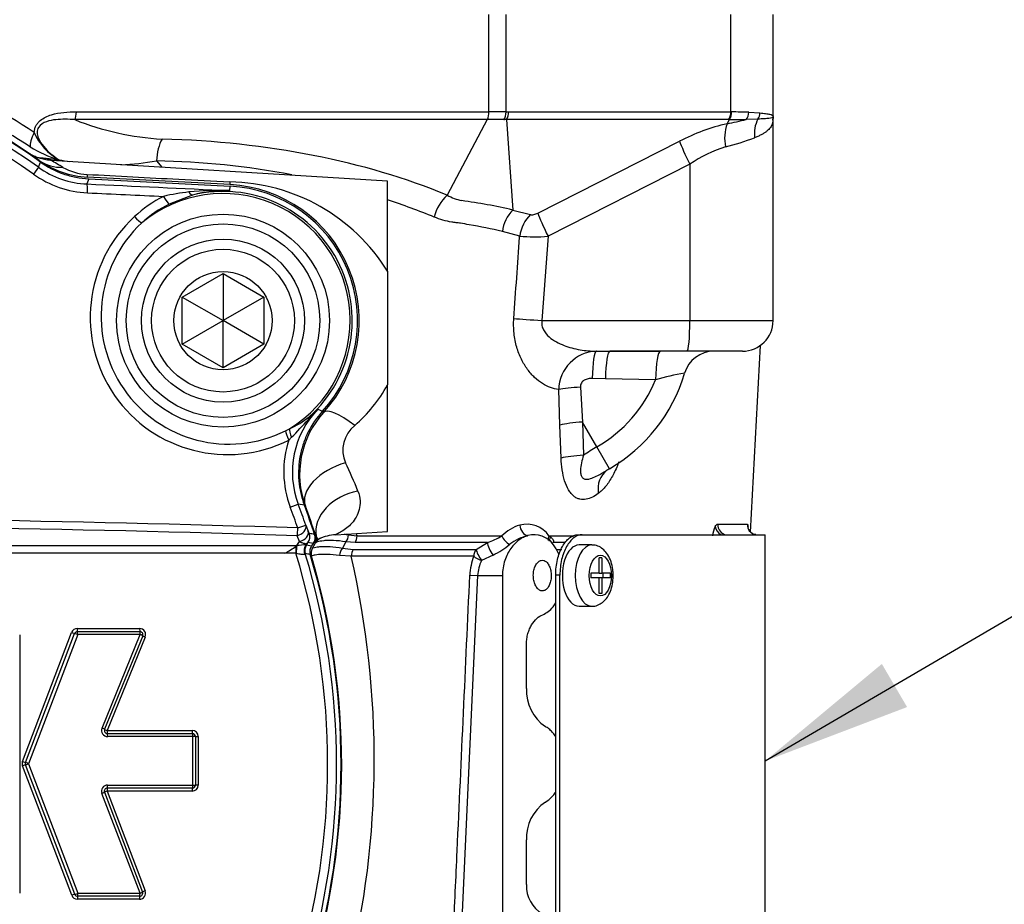
# Paper-space layout 'No Manual Override' of a CAD drawing. Units: millimetres. Extents: x 6 to 1752, y 6 to 1230.
# Drawn here: x 1311 to 1408, y 892 to 979 of the extents above; entities that cross this region are included whole.
import ezdxf

# ---------------------------------------------------------------- set-up
doc = ezdxf.new("R2010")
doc.units = ezdxf.units.MM
for name, color, linetype in [('08-642', 7, 'Continuous'), ('44035', 7, 'Continuous'), ('49770', 7, 'Continuous'), ('49771', 7, 'Continuous'), ('50261', 7, 'Continuous'), ('Default', 7, 'Continuous')]:
    doc.layers.add(name, color=color, linetype=linetype)

# ---------------------------------------------------------------- blocks, each defined once
blk = doc.blocks.new('SE2')
at = {"layer": '08-642', "color": 7, "linetype": 'Continuous'}
for p, q in [((1367.134, 927.063), (1365.876, 927.063)), ((1368.094, 925.813), (1367.851, 925.813)), ((1367.851, 924.288), (1367.851, 925.813)), ((1368.094, 925.813), (1368.094, 924.288)), ((1367.019, 924.288), (1367.019, 923.838)), ((1367.851, 924.288), (1367.019, 924.288)), ((1367.851, 923.838), (1367.019, 923.838)), ((1367.851, 924.288), (1368.094, 924.288)), ((1367.851, 922.313), (1367.851, 923.838)), ((1368.094, 923.838), (1367.851, 923.838)), ((1368.926, 924.288), (1368.094, 924.288)), ((1368.094, 923.838), (1368.094, 922.313)), ((1368.926, 923.838), (1368.094, 923.838)), ((1368.224, 924.288), (1368.224, 923.838)), ((1368.926, 924.288), (1368.926, 923.838)), ((1368.094, 922.313), (1367.851, 922.313)), ((1365.876, 921.063), (1367.134, 921.063))]:
    blk.add_line(p, q, dxfattribs=at)
for centre, start_param, end_param in [((1365.876, 924.063), 0, 3.141593), ((1367.134, 924.063), 0, 3.135972), ((1367.134, 924.063), 6.27982, 6.283185)]:
    blk.add_ellipse(centre, major_axis=(0, 3), ratio=0.544639, start_param=start_param, end_param=end_param, dxfattribs=at)
blk.add_ellipse((1367.972, 924.063), major_axis=(0, 2), ratio=0.544639, dxfattribs=at)
for points, knots in [([(1369.223, 924.063), (1369.22, 924.217), (1369.208, 924.594), (1369.086, 925.268), (1368.821, 925.94), (1368.445, 926.481), (1367.991, 926.849), (1367.528, 927.047), (1367.258, 927.043), (1367.144, 927.04)], [0, 0, 0, 0, 0.095571, 0.273634, 0.457393, 0.624254, 0.7757, 0.918945, 1, 1, 1, 1]), ([(1367.118, 921.065), (1367.123, 921.064), (1367.306, 921.032), (1367.703, 921.144), (1368.185, 921.406), (1368.587, 921.822), (1368.906, 922.368), (1369.131, 923.039), (1369.216, 923.649), (1369.222, 923.971), (1369.223, 924.063)], [0, 0, 0, 0, 0.003711, 0.15219, 0.29314, 0.437962, 0.596317, 0.768559, 0.943999, 1, 1, 1, 1])]:
    blk.add_open_spline(points, degree=3, knots=knots, dxfattribs=at)
at = {"layer": '44035', "color": 7, "linetype": 'Continuous'}
for p, q in [((1365.78, 928.063), (1366.191, 928.063)), ((1366.191, 928.063), (1384.106, 928.063)), ((1384.106, 883.063), (1384.106, 928.063)), ((1363.588, 890.041), (1363.588, 924.113)), ((1363.999, 924.113), (1363.588, 924.113)), ((1363.999, 889.984), (1363.999, 924.113))]:
    blk.add_line(p, q, dxfattribs=at)
for points in [[(1363.588, 924.113), (1363.588, 924.373), (1363.603, 924.63), (1363.66, 925.135), (1363.703, 925.385), (1363.815, 925.863), (1363.884, 926.09), (1364.046, 926.52), (1364.139, 926.723), (1364.344, 927.087), (1364.455, 927.251), (1364.695, 927.539), (1364.822, 927.662), (1365.084, 927.859), (1365.221, 927.935), (1365.499, 928.037), (1365.639, 928.063), (1365.78, 928.063)], [(1366.191, 928.063), (1366.051, 928.063), (1365.911, 928.037), (1365.636, 927.937), (1365.498, 927.861), (1365.234, 927.663), (1365.109, 927.542), (1364.87, 927.256), (1364.756, 927.089), (1364.552, 926.725), (1364.459, 926.526), (1364.296, 926.095), (1364.227, 925.865), (1364.115, 925.39), (1364.072, 925.142), (1364.014, 924.631), (1363.999, 924.373), (1363.999, 924.113)]]:
    blk.add_open_spline(points, degree=3, knots=[0, 0, 0, 0, 0.125, 0.125, 0.25, 0.25, 0.375, 0.375, 0.5, 0.5, 0.625, 0.625, 0.75, 0.75, 0.875, 0.875, 1, 1, 1, 1], dxfattribs=at)
at = {"layer": '49770', "color": 7, "linetype": 'Continuous'}
for p, q in [((1312.88, 964.098), (1313.076, 964.609)), ((1312.88, 964.098), (1312.397, 963.421)), ((1317.813, 962.959), (1317.637, 962.454)), ((1317.813, 962.959), (1331.664, 962.233)), ((1327.993, 961.372), (1325.689, 960.482)), ((1331.642, 961.81), (1331.664, 962.233)), ((1340.26, 940.366), (1340.723, 940.172)), ((1337.108, 938.256), (1337.501, 938.448)), ((1337.693, 937.619), (1337.425, 937.35)), ((1337.573, 930.756), (1338.351, 931.051)), ((1338.949, 930.965), (1338.351, 931.051)), ((1338.304, 928.736), (1339.091, 929.007)), ((1339.091, 929.007), (1339.325, 928.417)), ((1338.467, 927.393), (1338.235, 927.974)), ((1203.998, 926.999), (1338.214, 926.999)), ((1338.142, 926.947), (1338.214, 926.999)), ((1338.142, 926.947), (1338.217, 926.998)), ((1338.214, 926.999), (1338.467, 927.393)), ((1338.217, 926.998), (1338.214, 926.999)), ((1339.235, 927.187), (1339.152, 927.058)), ((1339.152, 927.058), (1339.171, 927.067)), ((1339.171, 927.067), (1339.663, 926.988)), ((1339.303, 927.293), (1339.235, 927.187)), ((1339.823, 927.216), (1339.303, 927.293)), ((1339.823, 927.216), (1339.663, 926.988)), ((1337.045, 926.253), (1205.167, 926.253)), ((1338.111, 926.253), (1337.045, 926.253)), ((1338.15, 926.242), (1338.111, 926.253)), ((1339.025, 926.198), (1338.972, 926.164)), ((1339.034, 926.204), (1339.025, 926.198)), ((1311.043, 918.269), (1311.043, 892.935)), ((1311.31, 905.836), (1316.122, 918.482)), ((1311.613, 905.729), (1316.427, 918.382)), ((1316.733, 918.283), (1311.916, 905.623)), ((1316.682, 918.868), (1322.795, 918.868)), ((1316.708, 918.576), (1322.824, 918.576)), ((1322.853, 918.283), (1316.733, 918.283)), ((1319.112, 909.108), (1322.853, 918.283)), ((1323.102, 918.163), (1319.363, 908.993)), ((1323.35, 918.042), (1319.614, 908.878)), ((1319.614, 908.878), (1327.949, 908.878)), ((1319.641, 908.579), (1327.981, 908.579)), ((1328.013, 908.281), (1319.668, 908.281)), ((1328.013, 903.527), (1328.013, 908.281)), ((1328.281, 908.279), (1328.281, 903.529)), ((1328.549, 908.278), (1328.549, 903.53)), ((1316.14, 892.722), (1311.31, 905.409)), ((1316.446, 892.821), (1311.613, 905.516)), ((1311.916, 905.623), (1316.752, 892.921)), ((1319.658, 903.527), (1328.013, 903.527)), ((1322.844, 892.921), (1319.097, 902.713)), ((1319.351, 902.821), (1323.095, 893.035)), ((1319.604, 902.93), (1323.346, 893.149)), ((1327.949, 902.93), (1319.604, 902.93)), ((1327.981, 903.229), (1319.631, 903.229)), ((1316.752, 892.921), (1322.844, 892.921)), ((1322.786, 892.336), (1316.701, 892.336)), ((1322.815, 892.628), (1316.726, 892.628))]:
    blk.add_line(p, q, dxfattribs=at)
for radius in [10.44, 9.483]:
    blk.add_circle((1330.973, 949.059), radius, dxfattribs=at)
for centre, radius, start, end in [((1271.106, 905.563), 72.443, 54.59495, 125.40505), ((1271.106, 905.563), 71.913, 54.48618, 125.51382), ((1271.106, 905.563), 71.081, 54.48618, 125.51382), ((1318.154, 971.489), 9.911, 234.49074, 267.33631), ((1318.043, 971.333), 8.888, 234.48768, 267.37724), ((1330.973, 949.059), 12.458, 301.59999, 129.70283), ((1329.935, 940.907), 20.891, 96.32574, 103.24002), ((1330.618, 933.583), 28.245, 87.92289, 96.06568), ((1331.353, 948.787), 13.026, 88.73124, 104.94928), ((1330.973, 949.059), 12.669, 311.87371, 103.60656), ((1330.973, 949.059), 13.193, 317.65106, 87), ((1330.748, 950.119), 12.452, 116.71363, 132.81882), ((1330.9, 950.039), 11.67, 116.51933, 132.50228), ((1331.405, 949.373), 13.446, 132.71269, 296.59383), ((1331.548, 949.477), 12.523, 132.94955, 296.35796), ((1346.675, 934.198), 8.899, 136.12893, 200.7092), ((1359.331, 921.677), 26.702, 135.58093, 138.5761), ((1330.913, 950.007), 13.428, 309.36426, 314.11147), ((1333.541, 947.109), 9.524, 294.57139, 308.19756), ((1311.722, 963.587), 36.726, 315.00349, 318.691), ((1346.819, 934.262), 9.889, 161.80965, 200.76795), ((1271.106, 905.563), 71.081, 19.02654, 20.75854), ((1271.106, 905.563), 71.913, 19.02654, 20.75854), ((1271.106, 905.563), 72.443, 18.12564, 20.52768), ((1271.106, -1209.264), 2139.055, 88.199765, 91.800235), ((1271.106, -1210.65), 2139.678, 88.202139, 91.797861), ((1340.434, 928.779), 1.167, 198.05799, 210.91064), ((1289.924, 603.302), 328.629, 81.24327, 81.33509), ((1329.009, 940.179), 16.078, 299.98843, 304.61445), ((1339.454, 918.484), 8.604, 92.20687, 98.26876), ((1271.106, 905.563), 70.127, 342.83989, 17.16011), ((1271.106, 905.563), 70.995, 343.09765, 16.90235), ((1290.522, 610.479), 319.43, 81.17559, 81.2647), ((1271.106, 905.563), 71.443, 343.27031, 16.72969), ((1316.682, 918.269), 0.6, 90, 159.16951), ((1316.708, 918.276), 0.3, 90, 159.16951), ((1322.795, 918.269), 0.6, 337.82103, 90), ((1322.824, 918.276), 0.3, 337.82103, 90), ((1319.668, 908.881), 0.6, 157.82103, 270), ((1319.641, 908.879), 0.3, 157.82103, 270), ((1327.949, 908.278), 0.6, 0, 90), ((1327.981, 908.279), 0.3, 0, 90), ((1311.872, 905.623), 0.601, 159.2114, 200.79952), ((1311.894, 905.623), 0.3, 159.16951, 200.84141), ((1319.658, 902.927), 0.6, 90, 200.93739), ((1327.949, 903.53), 0.6, 270, 0), ((1327.981, 903.529), 0.3, 270, 0), ((1319.631, 902.929), 0.3, 90, 200.93739), ((1322.786, 892.935), 0.6, 270, 20.93739), ((1322.815, 892.928), 0.3, 270, 20.93739), ((1316.701, 892.935), 0.6, 200.84141, 270), ((1316.726, 892.928), 0.3, 200.84141, 270)]:
    blk.add_arc(centre, radius, start, end, dxfattribs=at)
for centre, major_axis, ratio, start_param, end_param in [((1275.345, 986.45), (417.267, -21.868), 0.052336, -1.466526, -1.432724), ((1317.584, 961.457), (0.047, 0.999), 0.103939, 4.849168, 6.23054), ((1275.303, 985.641), (418.247, -21.919), 0.052336, -1.466526, -1.448588), ((1327.758, 962.343), (0.256, -0.967), 0.372116, 5.378931, 6.22677), ((1325.277, 961.373), (0.45, -0.893), 0.172244, 4.771965, 6.090078), ((1322.404, 959.379), (0.679, -0.734), 0.173606, 4.72325, 5.981762), ((1340.096, 938.881), (-0.637, 0.771), 0.607058, 0.065907, 0.540277), ((1337.58, 937.424), (-0.447, 0.895), 0.172433, 0.301358, 1.568045), ((1338.002, 937.634), (-0.444, 0.896), 0.285395, 0.310001, 1.446133), ((1338.147, 928.681), (0.927, 0.374), 0.70062, 4.52882, 6.209772), ((1338.147, 928.681), (0.032, 0.999), 0.156052, 3.931442, 4.771722), ((1338.378, 928.1), (0.931, 0.366), 0.701528, 4.535286, 6.20968), ((1338.485, 927.866), (0.145, 0.989), 0.998285, 4.247817, 5.176961), ((1338.236, 926.292), (0, 1), 0.125232, 0.8568, 1.609447), ((1338.307, 926.291), (0.029, 1), 0.15598, 0.788838, 1.623823), ((1339.86, 926.433), (-0.342, 0.94), 0.927786, 0.53242, 1.519976), ((1339.97, 926.485), (-0.593, 0.805), 0.98677, 0.3287, 1.234647), ((1339.989, 926.494), (0.157, 0.988), 0.998306, 1.11853, 2.023063), ((1338.09, 927.989), (1.179, -0.755), 0.615248, 6.040559, 6.216748), ((1316.147, 918.489), (-0.28, 0.107), 0.052576, 1.500743, 3.141593), ((1316.708, 918.276), (-0.28, 0.107), 0.05254, 4.641266, 6.283185), ((1316.708, 918.876), (0, 0.3), 0.085144, 1.595648, 3.141593), ((1316.708, 918.276), (0, 0.3), 0.085078, 4.736103, 6.283185), ((1322.824, 918.876), (0, 0.3), 0.096563, 1.595648, 3.141593), ((1322.824, 918.276), (0, 0.3), 0.096489, 4.736103, 6.283185), ((1322.824, 918.276), (0.278, -0.113), 0.058561, 0, 1.490337), ((1323.379, 918.049), (0.278, -0.113), 0.058611, 3.141593, 4.630745), ((1319.086, 909.106), (0.278, -0.113), 0.040031, 0, 1.490337), ((1319.641, 908.879), (0.278, -0.113), 0.040065, 3.141593, 4.630745), ((1319.641, 908.879), (0, 0.3), 0.090595, 1.576987, 3.141593), ((1319.641, 908.279), (0, 0.3), 0.090527, 4.717456, 6.283185), ((1327.981, 908.879), (0, 0.3), 0.106162, 1.576987, 3.141593), ((1327.981, 908.279), (0, 0.3), 0.106082, 4.717456, 6.283185), ((1327.981, 908.279), (0.3, 0), 0.005096, 0, 1.464516), ((1328.581, 908.279), (0.3, 0), 0.0051, 3.141593, 4.604903), ((1311.333, 905.836), (-0.28, 0.107), 0.027244, 1.500743, 3.141593), ((1311.333, 905.409), (0.28, 0.107), 0.027048, 0, 1.640924), ((1311.894, 905.623), (-0.28, 0.107), 0.027226, 4.641266, 6.283185), ((1311.894, 905.623), (0.28, 0.107), 0.02703, 3.141593, 4.783586), ((1319.631, 903.529), (0, 0.3), 0.090507, 3.141593, 4.708595), ((1327.981, 903.529), (0, 0.3), 0.106081, 3.141593, 4.708595), ((1327.981, 903.529), (-0.3, 0), 0.003815, 1.677077, 3.141593), ((1328.581, 903.529), (-0.3, 0), 0.003819, 4.819875, 6.283185), ((1319.071, 902.714), (-0.28, -0.107), 0.037054, 1.652543, 3.141593), ((1319.631, 902.929), (-0.28, -0.107), 0.037086, 4.79532, 6.283185), ((1319.631, 902.929), (0, 0.3), 0.090575, 0, 1.56588), ((1327.981, 902.929), (0, 0.3), 0.106161, 0, 1.56588), ((1316.726, 892.928), (0.28, 0.107), 0.052429, 3.141593, 4.783586), ((1316.726, 892.928), (0, 0.3), 0.085112, 3.141593, 4.688822), ((1322.815, 892.928), (0, 0.3), 0.096471, 3.141593, 4.688822), ((1322.815, 892.928), (-0.28, -0.107), 0.056663, 1.652543, 3.141593), ((1323.375, 893.143), (-0.28, -0.107), 0.056711, 4.79532, 6.283185), ((1316.166, 892.715), (0.28, 0.107), 0.052464, 0, 1.640924), ((1316.726, 892.328), (0, 0.3), 0.085178, 0, 1.546091), ((1322.815, 892.328), (0, 0.3), 0.096546, 0, 1.546091)]:
    blk.add_ellipse(centre, major_axis=major_axis, ratio=ratio, start_param=start_param, end_param=end_param, dxfattribs=at)
for points, knots in [([(1313.076, 964.609), (1313.772, 964.115), (1314.52, 963.729), (1315.719, 963.31), (1316.133, 963.198), (1316.965, 963.034), (1317.386, 962.982), (1317.813, 962.959)], [0, 0, 0, 0, 0.5, 0.5, 0.75, 0.75, 1, 1, 1, 1]), ([(1340.723, 940.172), (1340.165, 939.559), (1339.702, 938.884), (1339.149, 937.782), (1338.988, 937.398), (1338.724, 936.62), (1338.619, 936.225), (1338.464, 935.422), (1338.413, 935.012), (1338.369, 934.186), (1338.375, 933.775), (1338.443, 932.96), (1338.505, 932.556), (1338.685, 931.753), (1338.804, 931.354), (1338.949, 930.965)], [0, 0, 0, 0, 0.25, 0.25, 0.375, 0.375, 0.5, 0.5, 0.625, 0.625, 0.75, 0.75, 0.875, 0.875, 1, 1, 1, 1]), ([(1339.823, 927.216), (1339.868, 927.28), (1339.904, 927.348), (1339.961, 927.49), (1339.981, 927.566), (1340.015, 927.794), (1340.002, 927.952), (1339.954, 928.1)], [0, 0, 0, 0, 0.25, 0.25, 0.5, 0.5, 1, 1, 1, 1]), ([(1339.303, 927.293), (1339.267, 927.251), (1339.219, 927.222), (1339.106, 927.189), (1339.039, 927.185), (1338.894, 927.204), (1338.814, 927.226), (1338.646, 927.292), (1338.558, 927.337), (1338.467, 927.393)], [0, 0, 0, 0, 0.25, 0.25, 0.5, 0.5, 0.75, 0.75, 1, 1, 1, 1]), ([(1339.663, 926.988), (1339.62, 926.926), (1339.584, 926.86), (1339.528, 926.722), (1339.507, 926.648), (1339.472, 926.427), (1339.481, 926.273), (1339.525, 926.128)], [0, 0, 0, 0, 0.25, 0.25, 0.5, 0.5, 1, 1, 1, 1]), ([(1338.972, 926.164), (1338.941, 926.15), (1338.897, 926.139), (1338.786, 926.128), (1338.719, 926.128), (1338.497, 926.149), (1338.323, 926.189), (1338.15, 926.242)], [0, 0, 0, 0, 0.25, 0.25, 0.5, 0.5, 1, 1, 1, 1])]:
    blk.add_open_spline(points, degree=3, knots=knots, dxfattribs=at)
blk.add_open_spline([(1339.123, 927.081), (1339.143, 927.075), (1339.153, 927.068), (1339.152, 927.058)], degree=3, dxfattribs=at)
at = {"layer": '49771', "color": 7, "linetype": 'Continuous'}
for p, q in [((1326.973, 951.368), (1330.973, 953.678)), ((1330.973, 953.678), (1334.973, 951.368)), ((1330.973, 953.678), (1330.973, 949.059)), ((1326.973, 946.749), (1326.973, 951.368)), ((1326.973, 951.368), (1330.973, 949.059)), ((1334.973, 951.368), (1330.973, 949.059)), ((1334.973, 951.368), (1334.973, 946.749)), ((1326.973, 946.749), (1330.973, 949.059)), ((1334.973, 946.749), (1330.973, 949.059)), ((1330.973, 944.44), (1330.973, 949.059)), ((1330.973, 944.44), (1326.973, 946.749)), ((1334.973, 946.749), (1330.973, 944.44))]:
    blk.add_line(p, q, dxfattribs=at)
for radius in [8, 7, 4.816]:
    blk.add_circle((1330.973, 949.059), radius, dxfattribs=at)
at = {"layer": '50261', "color": 7, "linetype": 'Continuous'}
for p, q in [((1357.044, 969.529), (1357.044, 979.063)), ((1358.731, 969.52), (1358.731, 979.063)), ((1380.764, 969.519), (1380.764, 979.063)), ((1384.897, 969.12), (1384.897, 979.063)), ((1316.598, 969.529), (1357.044, 969.529)), ((1358.731, 969.52), (1358.978, 969.519)), ((1358.978, 969.519), (1380.764, 969.519)), ((1380.764, 969.519), (1380.837, 969.519)), ((1382.519, 969.496), (1383.609, 969.429)), ((1384.892, 969.014), (1384.897, 969.117)), ((1384.897, 969.264), (1384.897, 969.529)), ((1384.897, 969.12), (1384.897, 969.117)), ((1384.897, 969.117), (1384.897, 969.063)), ((1356.885, 968.763), (1316.439, 968.763)), ((1356.885, 968.763), (1352.961, 961.357)), ((1358.752, 968.764), (1358.572, 968.764)), ((1358.752, 968.764), (1359.38, 959.902)), ((1380.538, 968.764), (1358.752, 968.764)), ((1380.605, 968.763), (1380.391, 968.359)), ((1383.406, 968.818), (1382.258, 968.765)), ((1384.892, 969.014), (1384.881, 968.703)), ((1384.892, 969.014), (1384.891, 969.01)), ((1384.897, 967.664), (1384.897, 969.063)), ((1383.486, 967.155), (1383.292, 967.069)), ((1384.897, 949.063), (1384.897, 967.664)), ((1361.83, 959.604), (1375.733, 966.649)), ((1383.292, 967.069), (1383.082, 966.984)), ((1347.106, 962.746), (1314.132, 964.763)), ((1314.898, 964.826), (1314.864, 964.833)), ((1324.451, 964.719), (1324.989, 964.099)), ((1376.74, 964.382), (1362.837, 957.337)), ((1376.74, 964.382), (1376.74, 949.063)), ((1331.672, 962.39), (1317.683, 963.124)), ((1347.106, 953.907), (1347.106, 962.746)), ((1359.38, 959.902), (1361.123, 959.451)), ((1360.056, 957.342), (1358.358, 957.793)), ((1362.837, 957.337), (1362.241, 949.063)), ((1347.106, 953.907), (1347.106, 942.761)), ((1362.241, 949.063), (1376.74, 949.063)), ((1376.74, 949.063), (1384.897, 949.063)), ((1367.581, 946.063), (1368.899, 946.063)), ((1376.459, 946.063), (1368.899, 946.063)), ((1368.899, 946.063), (1373.857, 946.063)), ((1381.897, 946.063), (1376.459, 946.063)), ((1382.697, 928.335), (1383.655, 946.632)), ((1368.465, 943.351), (1367.176, 943.387)), ((1373.375, 943.261), (1368.465, 943.351)), ((1347.106, 928.379), (1347.106, 942.761)), ((1364.004, 938.815), (1363.883, 942.301)), ((1366.013, 942.535), (1366.226, 939.11)), ((1364.126, 935.584), (1364.004, 938.815)), ((1367.625, 936.685), (1366.226, 939.11)), ((1366.226, 939.11), (1366.317, 935.855)), ((1368.864, 934.538), (1367.625, 936.685)), ((1379.474, 929.107), (1382.379, 929.107)), ((1340.21, 927.611), (1340.234, 927.658)), ((1342.031, 928.069), (1347.106, 928.379)), ((1343.289, 928.055), (1344.122, 927.947)), ((1344.122, 927.947), (1358.314, 927.947)), ((1362.931, 927.947), (1365.377, 927.947)), ((1339.978, 927.185), (1339.721, 926.721)), ((1340.187, 927.563), (1340.062, 927.338)), ((1343.023, 927.36), (1342.681, 926.749)), ((1342.681, 926.749), (1343.732, 926.631)), ((1343.931, 927.292), (1343.023, 927.36)), ((1343.732, 926.631), (1355.776, 926.631)), ((1356.901, 927.292), (1343.931, 927.292)), ((1355.776, 926.631), (1356.901, 927.292)), ((1364.564, 927.292), (1363.319, 927.292)), ((1363.518, 926.878), (1363.366, 927.082)), ((1363.724, 926.631), (1364.185, 926.631)), ((1343.54, 925.959), (1342.381, 926.022)), ((1355.552, 925.959), (1343.54, 925.959)), ((1357.446, 926.08), (1356.317, 925.552)), ((1355.928, 924.063), (1354.226, 887.063)), ((1355.166, 924.098), (1355.928, 924.063)), ((1355.928, 924.063), (1358.371, 924.063)), ((1358.371, 924.063), (1358.371, 887.063)), ((1360.729, 912.979), (1360.729, 917.354)), ((1360.729, 893.771), (1360.729, 898.146))]:
    blk.add_line(p, q, dxfattribs=at)
for centre, radius, start, end in [((1271.106, 905.563), 72.5, 54.74064, 125.25936), ((1272.646, 907.126), 72.317, 56.5927, 74.42908), ((1274.264, 907.779), 69.496, 57.0343, 74.90656), ((1355.333, 969.484), 1.712, 335.07622, 1.49547), ((1357.123, 830.914), 138.615, 89.33553, 90.03296), ((1357.704, 969.489), 1.275, 325.32153, 1.35506), ((1379.565, 969.496), 1.272, 324.81154, 1.01292), ((1379.719, 826.325), 143.198, 88.87994, 89.55269), ((1382.502, 969.457), 1.107, 324.77512, 358.59326), ((1383.908, 969.12), 0.989, 353.62235, 0), ((1326.578, 994.167), 27.353, 248.24345, 266.69534), ((1358.496, 974.251), 5.488, 270.01898, 270.79697), ((1384.609, 949.666), 19.163, 102.71714, 117.595), ((1384.483, 966.936), 4.333, 160.83036, 191.23251), ((1236.287, 1635.425), 682.453, 282.190078, 282.350528), ((1380.538, 961.63), 7.133, 89.4598, 90.00191), ((1380.399, 1879.298), 910.534, 270.012963, 270.116993), ((1386.253, 967.37), 3.194, 153.02617, 186.93638), ((1380.909, 969.062), 3.988, 354.82755, 0.00384), ((1384.672, 969.063), 0.225, 347.40436, 359.99937), ((1317.844, 969.936), 5.91, 204.39838, 239.70735), ((1372.644, 995.341), 30.217, 284.54756, 290.21008), ((1318.091, 975.729), 11.364, 238.06328, 253.49969), ((1383.961, 954.052), 12.604, 107.20145, 124.9538), ((1318.154, 972.111), 9, 234.74064, 267), ((1273.184, 891.979), 83.497, 59.72306, 60.6585), ((1325.204, 1023.7), 59.769, 260.07041, 261.1054), ((1319.93, 990.125), 25.805, 272.31184, 280.0882), ((1323.326, 889.001), 75.726, 79.04987, 89.14904), ((1317.897, 968.657), 5.266, 240.21797, 267.24421), ((1331.372, 944.127), 18.526, 31.86658, 89.19452), ((1330.973, 949.059), 13.35, 317.62833, 87), ((1323.326, 889.001), 75.726, 68.00645, 71.69833), ((1355.659, 958.301), 4.077, 131.43395, 167.02231), ((1355.587, 966.129), 5.446, 241.17089, 257.02326), ((1347.747, 910.554), 50.701, 76.73496, 82.50084), ((1361.995, 957.333), 3.666, 135.50083, 172.79644), ((1361.469, 971.968), 14.695, 264.47935, 275.34018), ((1381.897, 949.063), 3, 270, 0), ((1367.75, 942.198), 3.869, 92.49589, 178.48075), ((1379.104, 943.063), 3, 90.00066, 163.92304), ((1360.867, 948.396), 13.521, 299.98564, 337.67745), ((1360.867, 948.396), 16, 299.98564, 343.63848), ((1380.564, 918.096), 26.171, 99.54672, 105.94343), ((1334.434, 949.721), 14.457, 310.82551, 331.22145), ((1347.485, 933.996), 9, 137.62833, 200.41875), ((1345.781, 936.379), 3.06, 128.26181, 204.35375), ((1376.861, 920.679), 18.479, 119.98564, 124.78901), ((1294.74, 912.437), 53.318, 21.92744, 25.17446), ((1376.861, 920.679), 16, 119.98564, 121.3237), ((1271.106, 905.563), 72.5, 18.00988, 20.41875), ((1361.205, 925.15), 4.022, 106.45329, 135.94959), ((1360.76, 926.484), 2.617, 33.97324, 105.3915), ((1382.304, 927.462), 3.381, 155.33182, 171.76053), ((1339.103, 927.669), 1, 331.01813, 18.00988), ((1340.907, 926.798), 1, 112.91184, 151.01813), ((1340.757, 927.3), 0.626, 145.99791, 152.98695), ((1342.136, 924.045), 4.013, 91.49815, 115.88476), ((1261.029, 907.362), 85.604, 13.9136, 14.08586), ((1352.408, 938.838), 12.389, 291.26336, 298.4692), ((1361.84, 923.676), 4.411, 102.81686, 128.49627), ((1361.465, 925.713), 2.343, 35.755, 104.924), ((1361.919, 926.372), 1.872, 50.82776, 57.27781), ((1340.596, 926.237), 1, 151.01813, 196.56853), ((1354.146, 933.093), 7.75, 295.2036, 309.67974), ((1360.059, 924.537), 4.177, 22.05661, 34.0855), ((1271.106, 905.563), 71.5, 343.30422, 16.56853), ((1257.124, 906.079), 88.674, 346.22727, 12.95561), ((1361.189, 923.82), 6.029, 159.22442, 177.36457), ((1359.899, 923.822), 3.978, 154.21549, 176.5253), ((1364.956, 912.768), 4.232, 177.13878, 235.71832), ((1364.955, 898.358), 4.232, 124.28004, 182.86286), ((1363.778, 893.578), 3.055, 176.3788, 241.3953)]:
    blk.add_arc(centre, radius, start, end, dxfattribs=at)
for centre, major_axis, ratio, start_param, end_param in [((1316.154, 969.529), (0, 1), 0.444659, 3.839724, 4.712389), ((1358.075, 969.52), (0.014, 1), 0.655526, 3.863451, 4.721601), ((1380.108, 969.519), (0, -1), 0.655563, 0.71425, 1.570796), ((1381.717, 969.496), (0.022, 1), 0.80173, 3.910746, 4.730207), ((1313.352, 967.495), (-1.126, -1.653), 0.379595, 4.965393, 5.936551), ((1325.859, 964.562), (0.085, 2.999), 0.471017, 0.711117, 1.531778), ((1272.431, 873.268), (103.239, 70.257), 0.599551, 0.376382, 0.692437), ((1377.021, 964.382), (-1.356, 2.676), 0.083623, 0.51944, 1.528446), ((1315.556, 968.437), (-2.598, -3.674), 0.897908, 0, 0.601517), ((1317.919, 967.617), (-0.236, -4.494), 0.034735, 5.933776, 6.283185), ((1331.907, 966.884), (-0.236, -4.494), 0.035148, 5.942984, 6.283185), ((1362.412, 957.185), (0.811, 2.888), 0.780531, 0.912932, 1.733341), ((1363.118, 957.337), (-1.356, 2.676), 0.083623, 0.51944, 1.528446), ((1362.615, 949.063), (-3.99, 0.288), 0.006774, 0.668228, 1.47724), ((1376.459, 949.063), (0, 3), 0.093663, 3.141593, 4.712389), ((1367.584, 943.063), (0.001, 3), 0.136843, 0.010677, 1.462671), ((1368.899, 943.063), (0, 3), 0.14533, 0, 1.474586), ((1373.857, 943.063), (0, 3), 0.160986, 0, 1.504793), ((1366.357, 942.144), (-2.999, -0.088), 0.134618, 4.823313, 5.678999), ((1344.161, 937.029), (3.325, -3.033), 0.259128, 1.883421, 3.141593), ((1366.486, 938.658), (-2.997, -0.127), 0.154457, 4.792792, 5.68137), ((1366.614, 935.427), (-2.998, -0.109), 0.146767, 4.80635, 5.686423), ((1343.268, 932.426), (4.217, 1.57), 0.588497, 1.4188, 3.141593), ((1370.356, 931.952), (1.74, -2.444), 0.801793, 3.16041, 4.137879), ((1344.475, 928.929), (4.288, 1.366), 0.753738, 1.397548, 3.029492), ((1360.862, 928.955), (-0.263, 0.965), 0.780844, 1.307672, 2.805234), ((1380.199, 928.821), (0.885, -0.466), 0.852596, 3.635807, 4.720393), ((1380.444, 929.054), (0, -1), 0.970773, 4.660029, 6.153201), ((1383.375, 929.054), (0, -1), 0.996795, 4.660029, 6.153201), ((1339.127, 927.712), (-0.875, 0.485), 0.993939, 3.141593, 3.874114), ((1342.566, 928.067), (0.153, 0.988), 0.719531, 4.032023, 4.810872), ((1343.468, 927.999), (0, -1), 0.654437, 0.785398, 1.518436), ((1359.095, 927.894), (-0.7, 0.714), 0.641175, 0.947009, 2.149473), ((1363.753, 927.894), (0.797, 0.604), 0.688275, 2.243889, 2.806274), ((1343.138, 926.042), (0.225, 0.974), 0.746103, 0.944729, 1.761288), ((1344.197, 925.924), (0, 1), 0.65655, 0.785398, 1.53589), ((1356.317, 925.924), (0, 1), 0.765424, 0.785398, 1.53589), ((1356.317, 925.924), (-0.52, 0.854), 0.204094, 0.483437, 1.894469), ((1357.446, 926.585), (-0.49, 0.872), 0.275138, 0.487471, 2.026109), ((1356.317, 925.924), (-0.934, 0.358), 0.350797, 0.757046, 1.704304)]:
    blk.add_ellipse(centre, major_axis=major_axis, ratio=ratio, start_param=start_param, end_param=end_param, dxfattribs=at)
for points, knots in [([(1312.463, 967.495), (1312.467, 967.61), (1312.483, 967.726), (1312.539, 967.946), (1312.579, 968.051), (1312.682, 968.251), (1312.744, 968.345), (1312.881, 968.515), (1312.958, 968.593), (1313.203, 968.805), (1313.383, 968.917), (1313.761, 969.103), (1313.956, 969.176), (1314.55, 969.357), (1314.959, 969.427), (1315.776, 969.513), (1316.187, 969.529), (1316.598, 969.529)], [0, 0, 0, 0, 0.0625, 0.0625, 0.125, 0.125, 0.1875, 0.1875, 0.25, 0.25, 0.375, 0.375, 0.5, 0.5, 0.75, 0.75, 1, 1, 1, 1]), ([(1383.609, 969.429), (1383.82, 969.406), (1384.006, 969.382), (1384.327, 969.335), (1384.462, 969.312), (1384.679, 969.264), (1384.76, 969.24), (1384.842, 969.201), (1384.863, 969.187), (1384.89, 969.158), (1384.897, 969.143), (1384.897, 969.12)], [0, 0, 0, 0, 0.25, 0.25, 0.5, 0.5, 0.75, 0.75, 0.875, 0.875, 1, 1, 1, 1]), ([(1316.439, 968.763), (1315.822, 968.807), (1315.204, 968.825), (1314.281, 968.725), (1313.975, 968.671), (1313.38, 968.458), (1313.081, 968.302), (1312.806, 967.856), (1312.757, 967.673), (1312.758, 967.314), (1312.801, 967.137), (1312.988, 966.65), (1313.186, 966.369), (1313.827, 965.608), (1314.335, 965.199), (1314.864, 964.833)], [0, 0, 0, 0, 0.25, 0.25, 0.375, 0.375, 0.5, 0.5, 0.5625, 0.5625, 0.625, 0.625, 0.75, 0.75, 1, 1, 1, 1]), ([(1384.891, 969.01), (1384.886, 968.992), (1384.874, 968.98), (1384.835, 968.956), (1384.809, 968.946), (1384.708, 968.917), (1384.612, 968.9), (1384.361, 968.87), (1384.207, 968.857), (1383.847, 968.834), (1383.64, 968.825), (1383.406, 968.818)], [0, 0, 0, 0, 0.125, 0.125, 0.25, 0.25, 0.5, 0.5, 0.75, 0.75, 1, 1, 1, 1]), ([(1384.881, 968.703), (1384.878, 968.68), (1384.874, 968.632), (1384.864, 968.564), (1384.85, 968.493), (1384.829, 968.407), (1384.797, 968.307), (1384.737, 968.167), (1384.637, 967.999), (1384.483, 967.814), (1384.287, 967.634), (1384.058, 967.467), (1383.793, 967.305), (1383.588, 967.205), (1383.486, 967.155)], [0, 0, 0, 0, 0.026042, 0.055714, 0.089077, 0.126178, 0.18462, 0.250991, 0.367318, 0.499136, 0.621071, 0.748893, 0.874308, 1, 1, 1, 1]), ([(1314.133, 964.772), (1314.045, 964.773), (1313.792, 964.779), (1313.349, 964.865), (1312.876, 965.004), (1312.502, 965.159), (1312.244, 965.291), (1312.095, 965.376), (1312.026, 965.418), (1311.982, 965.446), (1311.947, 965.468), (1311.942, 965.472), (1311.942, 965.472), (1311.942, 965.472)], [0, 0, 0, 0, 0.0370366, 0.125746, 0.2033126, 0.2675481, 0.3139747, 0.3388281, 0.3555651, 0.3732543, 0.4008914, 0.4579226, 0.4599545, 0.4599545, 0.4599545, 0.4599545]), ([(1312.733, 965.068), (1312.866, 965.051), (1313.036, 965.034), (1313.348, 965.001), (1313.469, 964.989), (1313.723, 964.962), (1313.857, 964.948), (1314.276, 964.902), (1314.578, 964.867), (1314.898, 964.826)], [0.2731257, 0.2731257, 0.2731257, 0.2731257, 0.5, 0.5, 0.625, 0.625, 0.75, 0.75, 1, 1, 1, 1]), ([(1317.644, 963.398), (1320.638, 963.238), (1323.632, 963.078), (1326.627, 962.918), (1328.295, 962.829), (1329.964, 962.74), (1331.633, 962.651)], [0, 0, 0, 0, 0.642126, 0.642126, 0.642126, 1, 1, 1, 1]), ([(1361.123, 959.451), (1361.21, 959.427), (1361.324, 959.431), (1361.509, 959.474), (1361.574, 959.494), (1361.702, 959.543), (1361.766, 959.572), (1361.83, 959.604)], [0, 0, 0, 0, 0.5, 0.5, 0.75, 0.75, 1, 1, 1, 1]), ([(1358.358, 957.793), (1357.304, 958.05), (1356.217, 958.274), (1354.818, 958.511), (1354.536, 958.556), (1354.11, 958.621), (1353.968, 958.642), (1353.682, 958.683), (1353.539, 958.701), (1352.82, 958.809), (1352.251, 958.977), (1351.686, 959.216)], [0, 0, 0, 0, 0.5, 0.5, 0.625, 0.625, 0.6875, 0.6875, 0.75, 0.75, 1, 1, 1, 1]), ([(1359.483, 949.272), (1359.672, 951.932), (1359.861, 954.592), (1360.049, 957.252), (1360.051, 957.282), (1360.054, 957.312), (1360.056, 957.342)], [0, 0, 0, 0, 0.988874, 0.988874, 0.988874, 1, 1, 1, 1]), ([(1363.883, 942.301), (1363.612, 942.335), (1363.343, 942.402), (1362.808, 942.599), (1362.541, 942.731), (1362.02, 943.059), (1361.768, 943.255), (1361.282, 943.711), (1361.048, 943.974), (1360.608, 944.573), (1360.407, 944.903), (1360.049, 945.632), (1359.891, 946.037), (1359.706, 946.677), (1359.653, 946.897), (1359.565, 947.351), (1359.53, 947.586), (1359.456, 948.299), (1359.448, 948.782), (1359.483, 949.272)], [0, 0, 0, 0, 0.125, 0.125, 0.25, 0.25, 0.375, 0.375, 0.5, 0.5, 0.625, 0.625, 0.75, 0.75, 0.8125, 0.8125, 0.875, 0.875, 1, 1, 1, 1]), ([(1362.241, 949.063), (1362.214, 948.902), (1362.214, 948.74), (1362.27, 948.426), (1362.323, 948.277), (1362.533, 947.87), (1362.734, 947.646), (1363.167, 947.27), (1363.405, 947.112), (1363.895, 946.841), (1364.146, 946.727), (1364.658, 946.53), (1364.917, 946.448), (1365.443, 946.307), (1365.71, 946.25), (1366.509, 946.112), (1367.045, 946.066), (1367.581, 946.063)], [0, 0, 0, 0, 0.0625, 0.0625, 0.125, 0.125, 0.25, 0.25, 0.375, 0.375, 0.5, 0.5, 0.625, 0.625, 0.75, 0.75, 1, 1, 1, 1]), ([(1367.176, 943.387), (1367.041, 943.391), (1366.906, 943.381), (1366.641, 943.326), (1366.511, 943.281), (1366.334, 943.176), (1366.279, 943.135), (1366.181, 943.04), (1366.138, 942.986), (1366.036, 942.81), (1366.005, 942.672), (1366.013, 942.535)], [0, 0, 0, 0, 0.25, 0.25, 0.5, 0.5, 0.625, 0.625, 0.75, 0.75, 1, 1, 1, 1]), ([(1367.765, 932.109), (1367.573, 931.969), (1367.379, 931.849), (1366.983, 931.659), (1366.782, 931.589), (1366.373, 931.514), (1366.162, 931.51), (1365.854, 931.578), (1365.753, 931.612), (1365.552, 931.709), (1365.453, 931.771), (1365.264, 931.923), (1365.174, 932.012), (1365.002, 932.219), (1364.919, 932.337), (1364.69, 932.727), (1364.564, 933.029), (1364.358, 933.701), (1364.282, 934.057), (1364.172, 934.801), (1364.139, 935.191), (1364.126, 935.584)], [0, 0, 0, 0, 0.125, 0.125, 0.25, 0.25, 0.375, 0.375, 0.4375, 0.4375, 0.5, 0.5, 0.5625, 0.5625, 0.625, 0.625, 0.75, 0.75, 0.875, 0.875, 1, 1, 1, 1]), ([(1366.317, 935.855), (1366.237, 935.609), (1366.168, 935.363), (1366.063, 934.87), (1366.025, 934.621), (1366.019, 934.265), (1366.025, 934.149), (1366.062, 933.936), (1366.094, 933.836), (1366.188, 933.673), (1366.252, 933.61), (1366.4, 933.528), (1366.485, 933.509), (1366.751, 933.497), (1366.943, 933.547), (1367.322, 933.683), (1367.513, 933.772), (1367.985, 934.014), (1368.265, 934.177), (1368.545, 934.348)], [0, 0, 0, 0, 0.125, 0.125, 0.25, 0.25, 0.3125, 0.3125, 0.375, 0.375, 0.4375, 0.4375, 0.5, 0.5, 0.625, 0.625, 0.75, 0.75, 0.9317462, 0.9317462, 0.9317462, 0.9317462]), ([(1369.783, 935.216), (1369.754, 935.139), (1369.724, 935.063), (1369.61, 934.778), (1369.523, 934.575), (1369.338, 934.18), (1369.242, 933.988), (1368.941, 933.441), (1368.728, 933.114), (1368.27, 932.543), (1368.023, 932.298), (1367.765, 932.109)], [0.6025967, 0.6025967, 0.6025967, 0.6025967, 0.625, 0.625, 0.6875, 0.6875, 0.75, 0.75, 0.875, 0.875, 1, 1, 1, 1]), ([(1344.2, 932.348), (1344.466, 931.688), (1344.456, 931.061), (1344.178, 930.003), (1343.914, 929.567), (1343.291, 928.851), (1342.923, 928.571), (1342.44, 928.278), (1342.29, 928.202), (1342.067, 928.096), (1341.997, 928.067), (1341.997, 928.067), (1341.997, 928.067), (1341.997, 928.067)], [0, 0, 0, 0, 0.125, 0.125, 0.25, 0.25, 0.375, 0.375, 0.4375, 0.4375, 0.5, 0.5, 0.5002335, 0.5002335, 0.5002335, 0.5002335]), ([(1379.232, 928.873), (1379.272, 928.95), (1379.312, 929.008), (1379.394, 929.086), (1379.435, 929.107), (1379.474, 929.107)], [0, 0, 0, 0, 0.5, 0.5, 1, 1, 1, 1]), ([(1382.379, 929.107), (1382.394, 929.107), (1382.408, 929.079), (1382.429, 928.974), (1382.437, 928.897), (1382.443, 928.8)], [0, 0, 0, 0, 0.25, 0.25, 0.4921547, 0.4921547, 0.4921547, 0.4921547]), ([(1383.217, 928.078), (1383.19, 928.078), (1383.06, 928.082), (1382.843, 928.196), (1382.635, 928.372), (1382.513, 928.552), (1382.456, 928.687), (1382.437, 928.759), (1382.433, 928.781), (1382.432, 928.783), (1382.432, 928.783)], [0, 0, 0, 0, 0.0255321, 0.1417697, 0.2355273, 0.3140557, 0.3752268, 0.4197, 0.4645693, 0.483167, 0.483167, 0.483167, 0.483167]), ([(1340.099, 927.933), (1340.143, 927.889), (1340.169, 927.849), (1340.203, 927.776), (1340.212, 927.743), (1340.22, 927.674), (1340.216, 927.641), (1340.208, 927.612)], [0, 0, 0, 0, 0.25, 0.25, 0.5, 0.5, 0.8094196, 0.8094196, 0.8094196, 0.8094196]), ([(1340.245, 927.632), (1340.351, 927.719), (1340.516, 927.719), (1340.516, 927.719), (1340.516, 927.719), (1340.516, 927.719)], [0.0874297, 0.0874297, 0.0874297, 0.0874297, 0.5, 0.5, 0.5004007, 0.5004007, 0.5004007, 0.5004007]), ([(1360.862, 927.977), (1360.711, 927.935), (1360.563, 927.878), (1360.268, 927.733), (1360.122, 927.645), (1359.694, 927.331), (1359.428, 927.065), (1359.069, 926.558), (1358.959, 926.375), (1358.761, 925.979), (1358.672, 925.764), (1358.527, 925.309), (1358.47, 925.072), (1358.392, 924.577), (1358.371, 924.32), (1358.371, 924.063)], [0, 0, 0, 0, 0.125, 0.125, 0.25, 0.25, 0.5, 0.5, 0.625, 0.625, 0.75, 0.75, 0.875, 0.875, 1, 1, 1, 1]), ([(1362.974, 927.445), (1362.975, 927.464), (1362.977, 927.483), (1362.994, 927.608), (1363.036, 927.718), (1363.102, 927.823)], [0.7045711, 0.7045711, 0.7045711, 0.7045711, 0.75, 0.75, 1, 1, 1, 1]), ([(1363.102, 927.823), (1363.125, 927.803), (1363.17, 927.765), (1363.245, 927.692), (1363.305, 927.617), (1363.342, 927.543), (1363.358, 927.501), (1363.371, 927.455), (1363.376, 927.404), (1363.357, 927.349), (1363.338, 927.316), (1363.325, 927.3), (1363.319, 927.292)], [0, 0, 0, 0, 0.150592, 0.280174, 0.518168, 0.628419, 0.69285, 0.745335, 0.87119, 0.934326, 0.966319, 1, 1, 1, 1]), ([(1339.723, 926.725), (1339.741, 926.749), (1339.819, 926.786), (1340.026, 926.84), (1340.11, 926.858), (1340.308, 926.888), (1340.424, 926.902), (1340.808, 926.929), (1341.116, 926.932), (1341.829, 926.886), (1342.237, 926.836), (1342.681, 926.749)], [0, 0, 0, 0, 0.25, 0.25, 0.375, 0.375, 0.5, 0.5, 0.75, 0.75, 1, 1, 1, 1]), ([(1343.023, 927.36), (1342.572, 927.442), (1342.163, 927.484), (1341.618, 927.508), (1341.448, 927.509), (1341.132, 927.5), (1340.987, 927.491), (1340.592, 927.449), (1340.39, 927.406), (1340.176, 927.338), (1340.12, 927.314), (1340.038, 927.269), (1340.012, 927.247), (1340.001, 927.228)], [0, 0, 0, 0, 0.25, 0.25, 0.375, 0.375, 0.5, 0.5, 0.75, 0.75, 0.875, 0.875, 1, 1, 1, 1]), ([(1342.381, 926.022), (1341.945, 926.093), (1341.548, 926.128), (1340.863, 926.152), (1340.572, 926.141), (1340.217, 926.107), (1340.112, 926.093), (1339.935, 926.062), (1339.862, 926.045), (1339.689, 925.997), (1339.633, 925.966), (1339.637, 925.951)], [0, 0, 0, 0, 0.25, 0.25, 0.5, 0.5, 0.625, 0.625, 0.75, 0.75, 1, 1, 1, 1]), ([(1363.151, 924.063), (1363.151, 924.23), (1363.134, 924.401), (1363.102, 924.559), (1363.07, 924.717), (1363.022, 924.868), (1362.962, 924.999), (1362.901, 925.13), (1362.827, 925.245), (1362.744, 925.334), (1362.661, 925.423), (1362.569, 925.489), (1362.473, 925.526), (1362.377, 925.563), (1362.276, 925.572), (1362.178, 925.553), (1362.081, 925.533), (1361.983, 925.485), (1361.894, 925.411), (1361.805, 925.338), (1361.721, 925.237), (1361.651, 925.118), (1361.581, 924.998), (1361.522, 924.857), (1361.479, 924.705), (1361.437, 924.554), (1361.409, 924.387), (1361.398, 924.221), (1361.388, 924.054), (1361.394, 923.881), (1361.417, 923.718), (1361.44, 923.555), (1361.48, 923.396), (1361.534, 923.254), (1361.588, 923.113), (1361.657, 922.985), (1361.735, 922.882), (1361.814, 922.778), (1361.903, 922.696), (1361.997, 922.642), (1362.091, 922.588), (1362.191, 922.561), (1362.289, 922.563), (1362.388, 922.564), (1362.487, 922.595), (1362.579, 922.652), (1362.671, 922.71), (1362.758, 922.795), (1362.833, 922.901), (1362.908, 923.008), (1362.974, 923.138), (1363.024, 923.281), (1363.075, 923.424), (1363.112, 923.585), (1363.132, 923.749), (1363.145, 923.852), (1363.151, 923.958), (1363.151, 924.063)], [0, 0, 0, 0, 0.053679, 0.053679, 0.053679, 0.107356, 0.107356, 0.107356, 0.16105, 0.16105, 0.16105, 0.214769, 0.214769, 0.214769, 0.268496, 0.268496, 0.268496, 0.322214, 0.322214, 0.322214, 0.375918, 0.375918, 0.375918, 0.429616, 0.429616, 0.429616, 0.483312, 0.483312, 0.483312, 0.537009, 0.537009, 0.537009, 0.590706, 0.590706, 0.590706, 0.644403, 0.644403, 0.644403, 0.698099, 0.698099, 0.698099, 0.751798, 0.751798, 0.751798, 0.805506, 0.805506, 0.805506, 0.859227, 0.859227, 0.859227, 0.912954, 0.912954, 0.912954, 0.966667, 0.966667, 0.966667, 1, 1, 1, 1]), ([(1353.471, 887.098), (1353.502, 887.764), (1353.532, 888.429), (1353.563, 889.095), (1353.685, 891.759), (1353.808, 894.423), (1353.93, 897.087), (1354.343, 906.09), (1354.756, 915.094), (1355.166, 924.098)], [0, 0, 0, 0, 0.053997, 0.053997, 0.053997, 0.269987, 0.269987, 0.269987, 1, 1, 1, 1]), ([(1362.315, 920.229), (1362.501, 920.306), (1362.678, 920.408), (1363.018, 920.664), (1363.18, 920.819), (1363.431, 921.121), (1363.523, 921.248), (1363.609, 921.387)], [0, 0, 0, 0, 0.125, 0.125, 0.25, 0.25, 0.3289894, 0.3289894, 0.3289894, 0.3289894]), ([(1360.729, 917.354), (1360.729, 917.532), (1360.741, 917.706), (1360.787, 918.048), (1360.821, 918.217), (1360.909, 918.538), (1360.962, 918.689), (1361.084, 918.977), (1361.154, 919.112), (1361.377, 919.484), (1361.551, 919.692), (1361.917, 920.022), (1362.114, 920.146), (1362.315, 920.229)], [0, 0, 0, 0, 0.125, 0.125, 0.25, 0.25, 0.375, 0.375, 0.5, 0.5, 0.75, 0.75, 1, 1, 1, 1]), ([(1363.599, 908.254), (1363.58, 908.285), (1363.56, 908.316), (1363.447, 908.484), (1363.348, 908.61), (1363.141, 908.84), (1363.031, 908.943), (1362.807, 909.125), (1362.691, 909.203), (1362.572, 909.271)], [0.798904, 0.798904, 0.798904, 0.798904, 0.8125, 0.8125, 0.875, 0.875, 0.9375, 0.9375, 1, 1, 1, 1]), ([(1362.572, 901.855), (1362.81, 901.989), (1363.032, 902.167), (1363.343, 902.508), (1363.443, 902.636), (1363.56, 902.809), (1363.584, 902.846), (1363.607, 902.883)], [0, 0, 0, 0, 0.125, 0.125, 0.1875, 0.1875, 0.2037682, 0.2037682, 0.2037682, 0.2037682])]:
    blk.add_open_spline(points, degree=3, knots=knots, dxfattribs=at)
for points in [[(1358.498, 968.763), (1358.005, 968.763), (1357.462, 968.763), (1356.885, 968.763)], [(1340.187, 927.563), (1340.202, 927.591), (1340.222, 927.613), (1340.245, 927.632)], [(1340.208, 927.612), (1340.203, 927.594), (1340.196, 927.578), (1340.187, 927.563)], [(1342.835, 928.143), (1342.981, 928.118), (1343.133, 928.089), (1343.289, 928.055)]]:
    blk.add_open_spline(points, degree=3, dxfattribs=at)
blk = doc.blocks.new('SEANNOT_GROUP1')
at = {"layer": 'Default', "linetype": 'Continuous'}
blk.add_hatch(color=7, dxfattribs=at).paths.add_polyline_path([(1395.562, 915.403), (1384.106, 905.872), (1398.034, 911.173)])
at = {"layer": 'Default', "color": 7, "linetype": 'Continuous'}
blk.add_lwpolyline([(1465.302, 953.314), (1384.106, 905.872)], dxfattribs=at)

psp = doc.layouts.new('No Manual Override')

# ---------------------------------------------------------------- block references
at = {"layer": 'Default'}
for name in ['SE2', 'SEANNOT_GROUP1']:
    psp.add_blockref(name, (0, 0), dxfattribs=at)

doc.saveas('drawing.dxf')
